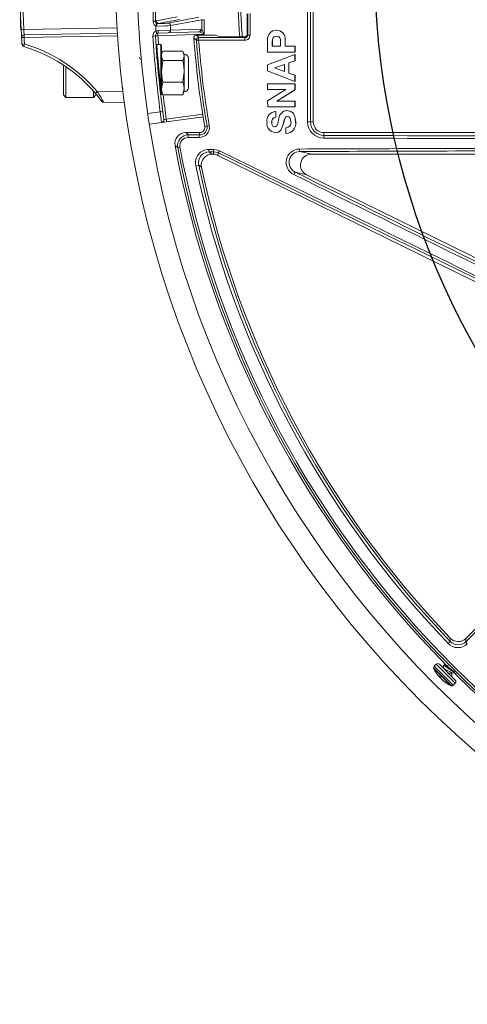
# Model space of a CAD drawing. Units: inches. Extents: x 17.8 to 34.2, y 0.1 to 10.7.
# Drawn here: x 21.2 to 21.4, y 7.9 to 8.4 of the extents above; entities that cross this region are included whole.
import ezdxf

# ---------------------------------------------------------------- set-up
doc = ezdxf.new("R2010")
doc.units = ezdxf.units.IN
doc.header["$LTSCALE"] = 0.25
doc.header["$MEASUREMENT"] = 0

msp = doc.modelspace()

# ---------------------------------------------------------------- linework, layer by layer
at = {"linetype": 'Continuous', "lineweight": 18}
for p, q in [((21.22121726488365, 8.391383277696665), (21.22121726488365, 8.445741596539499)), ((21.22233758561805, 8.445741596539499), (21.22233758561805, 8.391383277696665)), ((21.29818958034468, 8.343041603784755), (21.29818958034468, 8.408145770451416)), ((21.15731457780406, 8.392011597784744), (21.15729796832959, 8.39243495645141)), ((21.15752291113739, 8.392011597784744), (21.15731457780406, 8.392011597784744)), ((21.15733054173577, 8.391610969784743), (21.15731457780406, 8.392011597784744)), ((21.22269084059581, 8.391594980180205), (21.23281185878329, 8.393501490230939)), ((21.23393217951769, 8.392257005426941), (21.2238111613302, 8.390350495376207)), ((21.22846047855106, 8.390537899835664), (21.2432451332012, 8.393322905470963)), ((21.24465441934552, 8.392132853476802), (21.22958079928546, 8.389293415031666)), ((21.24465441934552, 8.387411857936993), (21.24465441934552, 8.392132853476802)), ((21.24579654894276, 8.392132853476802), (21.24465441934552, 8.392132853476802)), ((21.24579654894276, 8.392132853476802), (21.24579654894276, 8.385179533937539)), ((21.1575388750691, 8.391610969784743), (21.15733054173577, 8.391610969784743)), ((21.1573457037187, 8.391235913784744), (21.15733054173577, 8.391610969784743)), ((21.15755403705204, 8.391235913784744), (21.1573457037187, 8.391235913784744)), ((21.15736013798372, 8.390883588451409), (21.1573457037187, 8.391235913784744)), ((21.15756847131705, 8.390883588451409), (21.15736013798372, 8.390883588451409)), ((21.15737297914093, 8.390573883118076), (21.15736013798372, 8.390883588451409)), ((21.15758131247426, 8.390573883118076), (21.15737297914093, 8.390573883118076)), ((21.15738512527679, 8.390284067118078), (21.15737297914093, 8.390573883118076)), ((21.15763782549769, 8.389249821784745), (21.15738334283193, 8.389249821784745)), ((21.15738334283193, 8.387312104136406), (21.15772524770257, 8.387312104136406)), ((21.15759345861012, 8.390284067118078), (21.15738512527679, 8.390284067118078)), ((21.15739655059228, 8.39001414045141), (21.15738512527679, 8.390284067118078)), ((21.15760488392561, 8.39001414045141), (21.15739655059228, 8.39001414045141)), ((21.15740710916381, 8.38976694445141), (21.15739655059228, 8.39001414045141)), ((21.15761544249715, 8.38976694445141), (21.15740710916381, 8.38976694445141)), ((21.15741702153979, 8.38953679645141), (21.15740710916381, 8.38976694445141)), ((21.15762535487313, 8.38953679645141), (21.15741702153979, 8.38953679645141)), ((21.15742825196628, 8.389278235118077), (21.15741702153979, 8.38953679645141)), ((21.15763658529961, 8.389278235118077), (21.15742825196628, 8.389278235118077)), ((21.15743833222159, 8.389048087118077), (21.15742825196628, 8.389278235118077)), ((21.15745429623404, 8.388687237784744), (21.15744698146824, 8.388852035118077)), ((21.15745549263158, 8.387942943678684), (21.15748783832098, 8.387942943678684)), ((21.15748217599493, 8.388067304187246), (21.15747404326069, 8.388246831118078)), ((21.15748615461614, 8.387979862354523), (21.15748217599493, 8.388067304187246)), ((21.15748782953995, 8.387943125851894), (21.15748615461614, 8.38797986235452)), ((21.15895007967055, 8.387413216939112), (21.20390410425539, 8.388197892357027)), ((21.22121726488365, 8.391383277696665), (21.22233758561805, 8.391383277696665)), ((21.22257879469547, 8.386692341954632), (21.22257879469542, 8.389073483936567)), ((21.22366639175226, 8.386899893713114), (21.22958079928546, 8.387073383669318)), ((21.22958079928546, 8.389293415031666), (21.22958079928546, 8.387073383669318)), ((21.22958079928546, 8.387073383669318), (21.24427959826824, 8.3875866770404)), ((21.2805574367933, 8.387058447884183), (21.28050972775121, 8.387054889786572)), ((21.15914020167389, 8.384812765491557), (21.20406915037794, 8.385597003208343)), ((21.20415320298667, 8.384348660733139), (21.15914020167389, 8.383562955872609)), ((21.24315927753383, 8.386337438506626), (21.22349237622318, 8.38565065517934)), ((21.24579654894276, 8.385179533937539), (21.22351418508601, 8.384401416645566)), ((21.24308817428329, 8.38231716702499), (21.24199862011778, 8.38223129666218)), ((21.24202350485668, 8.384708270451409), (21.24324399687735, 8.3835786863091)), ((21.24202350485668, 8.384708270451409), (21.25112268393623, 8.384708270451409)), ((21.26545662994138, 8.383483648987607), (21.26513187702712, 8.38380840190187)), ((21.26638676692112, 8.385051989075407), (21.26671714206104, 8.384721613935493)), ((21.27629748589993, 8.38249280591684), (21.27629761796119, 8.376539932610555)), ((21.28055696588787, 8.38424817245215), (21.28050925679258, 8.38424429695873)), ((21.28472151614885, 8.379432345040414), (21.2847215771103, 8.38248274453058)), ((21.28476881051476, 8.382486816837147), (21.28472157711016, 8.382482742414151)), ((21.28476874956033, 8.379436763939971), (21.28476881051476, 8.382486816837147)), ((21.22295143695476, 8.380013216967399), (21.22294625566539, 8.380084706993426)), ((21.22482912180165, 8.380128059705939), (21.22295776475397, 8.380193408934037)), ((21.22482912180165, 8.359706733865224), (21.22482912180165, 8.380128059705939)), ((21.22523124701135, 8.379711646861349), (21.22523124701135, 8.356442987992029)), ((21.27854096916967, 8.381695631442085), (21.2785409465295, 8.379439732690763)), ((21.27858887790296, 8.379444150483934), (21.2785409465295, 8.379439732418621)), ((21.2785409465295, 8.379439732418621), (21.28247722756731, 8.379435014517355)), ((21.27858890054056, 8.381699794752283), (21.27854096916967, 8.381695631442085)), ((21.27858890054056, 8.381699794752283), (21.27858887790295, 8.379444150756047)), ((21.27858887790296, 8.379444150483934), (21.28252471442276, 8.379439433115454)), ((21.28247722939269, 8.379435014515177), (21.28247724878992, 8.381690923280132)), ((21.28943127026798, 8.37942679129057), (21.28472151614885, 8.379432345040414)), ((21.2847687513851, 8.379436763937807), (21.28472151797383, 8.379432345038246)), ((21.28947797181435, 8.379431210817305), (21.2847687513851, 8.379436763937807)), ((21.28947797181436, 8.37943121054774), (21.28943127026798, 8.379426791020972)), ((21.28943148013062, 8.376524236079305), (21.28943127026798, 8.37942679129057)), ((21.28947818165329, 8.376528983387022), (21.28947797181436, 8.37943121054774)), ((21.21550658495112, 8.373163966328498), (21.2149980154379, 8.373163966328498)), ((21.21549245141998, 8.373163966328498), (21.21547733397294, 8.373137871740031)), ((21.22566883886763, 8.376532105882223), (21.22523124701135, 8.375593687118077)), ((21.225888755241, 8.376962915553037), (21.22565914339911, 8.37650106560993)), ((21.23542443322614, 8.376962915553037), (21.225888755241, 8.376962915553037)), ((21.23608194145579, 8.375593687118077), (21.23564434959952, 8.376532105882223)), ((21.23608194145579, 8.357364520451412), (21.23608194145579, 8.375593687118077)), ((21.23825208034468, 8.359534659340301), (21.23825208034468, 8.37342354822919)), ((21.27629761796119, 8.376539932610555), (21.28943148013062, 8.376524236079305)), ((21.28943163364201, 8.37537710135122), (21.27629876743477, 8.370457648995899)), ((21.28947818165329, 8.376528983387022), (21.28943148013062, 8.376524236079305)), ((21.28947833514744, 8.375381977665572), (21.2894316336421, 8.375377100813683)), ((21.28943222742637, 8.372363425004021), (21.28943163364201, 8.37537710135122)), ((21.28947892886466, 8.372368642185567), (21.28947833514744, 8.375381977665572)), ((21.17803976105844, 8.355932228784745), (21.17803976105844, 8.37034137918921)), ((21.17921163605844, 8.369553804741205), (21.17921163605844, 8.354760353784744)), ((21.225888755241, 8.37252281852739), (21.22523124701135, 8.367280912643242)), ((21.23542443322614, 8.37252281852739), (21.225888755241, 8.37252281852739)), ((21.27629876743477, 8.370457648995899), (21.2762994648712, 8.367484045932063)), ((21.27958402466645, 8.368960425844655), (21.27953620568604, 8.368954823735148)), ((21.27953620607784, 8.368954823734658), (21.27953621742493, 8.368918149297166)), ((21.28435492430989, 8.37061351583414), (21.27953620751776, 8.368954824365694)), ((21.27958403757962, 8.368923754658464), (21.27953621860068, 8.368918148407271)), ((21.27953621860068, 8.368918148407271), (21.28435612357814, 8.36719309815983)), ((21.2795840250582, 8.368960425844165), (21.27958403640402, 8.368923755548263)), ((21.28440219912001, 8.370618930630165), (21.27958402649796, 8.36896042647513)), ((21.27958403757962, 8.368923754658464), (21.28440339825282, 8.36719889921823)), ((21.28435612357814, 8.36719309815983), (21.28435492431004, 8.370613515362798)), ((21.28650733261921, 8.371368165382169), (21.28943222742637, 8.372363425004021)), ((21.28655436436137, 8.371373494490399), (21.28650733261934, 8.371368164915701)), ((21.28650905814243, 8.366432191199785), (21.28650733261921, 8.371368165382169)), ((21.28655436436124, 8.371373494956813), (21.2894789270446, 8.372368641566272)), ((21.2865560896896, 8.366438078186206), (21.28655436436137, 8.371373494490399)), ((21.2894789270446, 8.372368641566272), (21.28943222560611, 8.372363424384659)), ((21.23542443322614, 8.362039006759098), (21.23608194145579, 8.367280912643242)), ((21.2762994648712, 8.367484045932063), (21.28943612522703, 8.362454290314073)), ((21.2865560896896, 8.366438078186206), (21.28650905814243, 8.366432191199785)), ((21.28943465765067, 8.365393914101311), (21.28650905814243, 8.366432191199785)), ((21.28948135881451, 8.365399918338724), (21.2865560896896, 8.366438078186206)), ((21.28948135881491, 8.365399917443856), (21.28943465765107, 8.36539391320634)), ((21.28943612522703, 8.362454290314073), (21.28943465765067, 8.365393914101311)), ((21.28948282622515, 8.362460626518562), (21.28948135881491, 8.365399917443856)), ((21.225888755241, 8.362039006759098), (21.22523124701135, 8.359017149387775)), ((21.23542443322614, 8.362039006759098), (21.225888755241, 8.362039006759098)), ((21.23542443322614, 8.355995292016456), (21.23608194145579, 8.359017149387775)), ((21.28943676943246, 8.361306666043248), (21.27630085191178, 8.36132854697778)), ((21.27630085191178, 8.36132854697778), (21.27630184179526, 8.358612110094285)), ((21.27634903807166, 8.361335010306636), (21.27630085372806, 8.361328546973724)), ((21.27630184179526, 8.358612110094285), (21.28511501933386, 8.35859458906107)), ((21.28511504418299, 8.358557351462174), (21.2763045802389, 8.35306765076059)), ((21.28948347035782, 8.361313131847137), (21.27634903807166, 8.361335010306636)), ((21.28511501933386, 8.35859458906107), (21.2851150441824, 8.358557352283228)), ((21.28948282440498, 8.362460627214432), (21.28943612340666, 8.362454291010021)), ((21.28948347035801, 8.361313131525101), (21.28943676943264, 8.361306665721177)), ((21.289438577201, 8.35840435417225), (21.28943676943246, 8.361306666043248)), ((21.28948527792221, 8.35841114772964), (21.28948347035801, 8.361313131525101)), ((21.17803976105844, 8.355932228784745), (21.17921163605844, 8.354760353784744)), ((21.17921163605844, 8.354760353784744), (21.19249288605844, 8.354760353784744)), ((21.19249288605844, 8.354760353784744), (21.19249288605844, 8.35783008405464)), ((21.19249288605844, 8.354760353784744), (21.19366476105844, 8.355932228784745)), ((21.19434457081002, 8.357581404274512), (21.20674050133613, 8.357365032502333)), ((21.22523124701135, 8.357364520451412), (21.22566883886763, 8.356426101687266)), ((21.225888755241, 8.355995292016456), (21.22567534481711, 8.356457321661729)), ((21.23542443322614, 8.355995292016456), (21.225888755241, 8.355995292016456)), ((21.23563784365004, 8.356457321661729), (21.23542443322614, 8.355995292016456)), ((21.23564434959952, 8.356426101687266), (21.23608194145579, 8.357364520451412)), ((21.2806466995666, 8.35293055976894), (21.289438577201, 8.35840435417225)), ((21.28069439314069, 8.352937971473295), (21.28948527611189, 8.358411146602037)), ((21.28948527611189, 8.358411146602037), (21.28943857539046, 8.35840435304452)), ((21.20741205266117, 8.352145770451411), (21.19753715228398, 8.352318137478655)), ((21.2763045802389, 8.35306765076059), (21.27630638488242, 8.35018493076133)), ((21.27630638488242, 8.35018493076133), (21.28944484457158, 8.350161256114625)), ((21.28069439314116, 8.352937970597107), (21.28064669956708, 8.352930558892652)), ((21.28064672100167, 8.352893898123561), (21.28064669956705, 8.352930558947644)), ((21.28069441457333, 8.352901313968058), (21.28064672100167, 8.352893898123561)), ((21.28944272758873, 8.352877489495139), (21.28064672100167, 8.352893898123561)), ((21.28069441496574, 8.352901313967497), (21.28069439196396, 8.352937970598784)), ((21.28948942784125, 8.352884907192635), (21.28069441457333, 8.352901313968058)), ((21.28948942784154, 8.352884906840405), (21.28944272758902, 8.352877489142866)), ((21.28944484457158, 8.350161256114625), (21.28944272758873, 8.352877489495139)), ((21.28949154277538, 8.35016898055527), (21.28944484276172, 8.350161256117822)), ((21.28949154458503, 8.35016898055207), (21.28948942784154, 8.352884906840405)), ((21.21866423529537, 8.346946290612681), (21.22461526543021, 8.347782653355171)), ((21.24524213245486, 8.34544759771348), (21.2194496016262, 8.34182269390173)), ((21.22755152921447, 8.344220564063622), (21.24505034223233, 8.346679861851452)), ((21.2793899770559, 8.347918841901468), (21.27934213615953, 8.347910863330714)), ((21.28027454884135, 8.348022751844063), (21.27940620961085, 8.347841100785228)), ((21.28027454884153, 8.348022751591408), (21.28022680784974, 8.348014784756337)), ((21.28022900024145, 8.345206042762225), (21.28022680784956, 8.34801478500902)), ((21.28027673918012, 8.345214326520132), (21.2802289984357, 8.345206042498226)), ((21.28027674098566, 8.345214326784099), (21.28027454884153, 8.348022751591408)), ((21.28490203825383, 8.348366372254212), (21.28485481989614, 8.348358444228065)), ((21.28559146353246, 8.34845644083354), (21.28491136833055, 8.34831985782727)), ((21.28559146450924, 8.348456440708382), (21.28554432401616, 8.348448522854667)), ((21.24820772753809, 8.341125986183886), (21.24601674580609, 8.340752917299874)), ((21.27829192322788, 8.342612575362502), (21.27824395831601, 8.342603997495761)), ((21.27978296055562, 8.34061394899108), (21.27973516404327, 8.340605145397127)), ((21.28008628350892, 8.34067972641278), (21.27978296055562, 8.34061394899108)), ((21.28375657778049, 8.341734175887083), (21.28370923005314, 8.341725498812874)), ((21.28509002649088, 8.34015216227639), (21.28509100710647, 8.337341676178138)), ((21.28513722009258, 8.340161017224311), (21.28509002829661, 8.340152162475711)), ((21.28569618035605, 8.340272913147707), (21.28513722009258, 8.340161017224311)), ((21.28980997349434, 8.342961339811524), (21.28976330944462, 8.34295280133465)), ((21.29686440157122, 8.343041603784755), (21.29818958034468, 8.343041603784755)), ((21.24355221815914, 8.337833270451416), (21.23687524975544, 8.337833270451416)), ((21.24355221815914, 8.336729011080173), (21.24355221815914, 8.337833270451416)), ((21.28002340224391, 8.337804841701185), (21.27997563288733, 8.33779572084335)), ((21.28080687809788, 8.337896533354556), (21.28085455358325, 8.337905642827792)), ((21.28513819879181, 8.337350848599648), (21.28509100710636, 8.337341676467297)), ((21.28624371631928, 8.337480624409384), (21.2862907778311, 8.33748978085056)), ((21.41049031721964, 8.33783327045142), (21.30339791367801, 8.33783327045142)), ((21.30339791367801, 8.336484079644755), (21.30339791367801, 8.33783327045142)), ((21.23303312643831, 8.330611273215908), (21.23410217858616, 8.330811347174198)), ((21.24956057682731, 8.327416603784737), (21.25010491424186, 8.327416603784737)), ((21.25010491424186, 8.327416603784737), (21.25036735153132, 8.328545864350733)), ((21.25266543692358, 8.328024142588529), (21.25240027715519, 8.326883167269312)), ((21.48159046447587, 8.214274920003184), (21.25240027715519, 8.326883167269312)), ((21.29174078864233, 8.328716444158172), (21.29733396664979, 8.327416603784737)), ((21.29733396664979, 8.327416603784737), (21.41667911747221, 8.327416603784737)), ((21.24174867422431, 8.321940765418166), (21.24312764863767, 8.322229640967969)), ((21.29503860373644, 8.31753971918538), (21.28953967050495, 8.318817657312074)), ((21.29503860373644, 8.31753971918538), (21.4541105661518, 8.23938273050194)), ((21.37160541992789, 8.094552305671971), (21.48297570588983, 8.205922591633918)), ((21.3631385096961, 8.092099349563117), (21.36415455770956, 8.093075395643133)), ((21.35612339604977, 8.080326406902099), (21.36471575401282, 8.07173404893905)), ((21.35613986474671, 8.080188100028558), (21.36457744713928, 8.071750517635987)), ((21.35742700188025, 8.082171117359852), (21.35642324942057, 8.081167364900171)), ((21.35642324942057, 8.081167364900171), (21.3655567120109, 8.072033902309844)), ((21.35742700188025, 8.082171117359852), (21.36656046447058, 8.073037654769525)), ((21.35890014100772, 8.082171117359852), (21.36656046447058, 8.074510793896998)), ((21.36111371682712, 8.081880356662541), (21.36083042083487, 8.081597060670298)), ((21.36313701746548, 8.081450241823141), (21.36312844082353, 8.081441665181195)), ((21.35875390215271, 8.07655462976647), (21.35874339960245, 8.076544127216206)), ((21.35925754239462, 8.076069492844638), (21.35905746046797, 8.075869410917992)), ((21.35906281557352, 8.07586071894088), (21.35926464171105, 8.076062545078408)), ((21.35943465159214, 8.075897960953526), (21.35923178101228, 8.07569509037367)), ((21.35959033160407, 8.075683171389556), (21.35941701580023, 8.075509855585725)), ((21.36026112888383, 8.074684531295024), (21.36025006605161, 8.074673468462802)), ((21.36037045336086, 8.074589116779624), (21.3603541039836, 8.074572767402362)), ((21.36461857117287, 8.077526652593747), (21.36510546475476, 8.078013546175647)), ((21.36209677221643, 8.0732290474641), (21.3620776257855, 8.073209901033163)), ((21.3655567120109, 8.072033902309844), (21.36656046447058, 8.073037654769525))]:
    msp.add_line(p, q, dxfattribs=at)
at = {"linetype": 'Continuous', "lineweight": 18, "flags": 128}
for points in [[(21.26638944315933, 8.394783894732285), (21.26638915835406, 8.393567395775111), (21.26638885934172, 8.392350899616936), (21.26638854612233, 8.391134406393984), (21.26638821869595, 8.389917916242474), (21.2663878770626, 8.388701429298639), (21.26638752122231, 8.387484945698699), (21.26638715117514, 8.38626846557888), (21.26638676692112, 8.385051989075407)], [(21.26671714206104, 8.384721613935493), (21.26671755494068, 8.386020704402632), (21.26671795166038, 8.387319799004064), (21.26671833222011, 8.388618897574744), (21.2667186966198, 8.389917999949631), (21.26671904485941, 8.391217105963673), (21.26671937693889, 8.392516215451828), (21.26671969285822, 8.393815328249051), (21.26671999261734, 8.395114444190288)], [(21.26782178888765, 8.395106496765795), (21.26782148902693, 8.393806940504316), (21.26782117300053, 8.39250738738792), (21.2678208408085, 8.391207837581714), (21.26782049245085, 8.389908291250794), (21.26782012792765, 8.38860874856027), (21.26781974723895, 8.387309209675237), (21.26781935038477, 8.3860096747608), (21.26781893736519, 8.384710143982055)], [(21.15745936452118, 8.38857358445141), (21.15746119066443, 8.38853273989448), (21.15746301929318, 8.388491895448752), (21.15746485040742, 8.388451051114377), (21.15746668400713, 8.388410206891503), (21.15746852009233, 8.388369362780288), (21.15747035866299, 8.388328518780877), (21.15747219971911, 8.388287674893423), (21.15747404326069, 8.388246831118078)], [(21.22257879469542, 8.389073483936567), (21.22263172702077, 8.389094316590398), (21.22269384089432, 8.389117472663383), (21.22270898039952, 8.38912454591189), (21.22271185519207, 8.389126869396073), (21.22271254460303, 8.389127931561383), (21.22271222651133, 8.389130380392153), (21.22271149675948, 8.389131195053803), (21.22270934968206, 8.389132736487035), (21.22269449428826, 8.389139014654557), (21.22265137560004, 8.389153768760188), (21.22256589119011, 8.389185490379266), (21.22240962153636, 8.38925795483545), (21.22177699407561, 8.389782808168306), (21.22135862211455, 8.39053530374138), (21.22121726488365, 8.391383277696665)], [(21.22233758561805, 8.391383277696665), (21.22252048507919, 8.391531228942448), (21.22269084059581, 8.391594980180205)], [(21.22282181250676, 8.389128889450525), (21.22281566967257, 8.389122239272972), (21.22278681227637, 8.389090570437247)], [(21.22257879469547, 8.386692341954632), (21.22274481549535, 8.38674833737359), (21.22366639175226, 8.386899893713114)], [(21.22349237622318, 8.38565065517934), (21.22310531419528, 8.385574877009578), (21.22303558545932, 8.385546879300101)], [(21.26530833606096, 8.382222097491702), (21.26252991717196, 8.382233723741322), (21.25975175184654, 8.38224542355939), (21.25697384168407, 8.382257196939165), (21.25419618828377, 8.382269043873876), (21.2514187932447, 8.382280964356696), (21.24864165816577, 8.382292958380766), (21.24586478464576, 8.382305025939178), (21.24308817428329, 8.38231716702499)], [(21.24324399687735, 8.3835786863091), (21.24601966645889, 8.383566549336976), (21.24879559910881, 8.383554485867336), (21.25157179322903, 8.383542495907122), (21.25434824722132, 8.38353057946324), (21.25712495948729, 8.383518736542555), (21.25990192842843, 8.383506967151874), (21.26267915244607, 8.383495271297981), (21.26545662994138, 8.383483648987607)], [(21.25323128564015, 8.38389369030661), (21.25217520004914, 8.384301568637088), (21.25112268393623, 8.384708270451409)], [(21.25432993340021, 8.383854171562334), (21.25567996350208, 8.383848389359134), (21.25703005478803, 8.383842624581689), (21.25838020707337, 8.383836877230788), (21.25973042017345, 8.383831147307216), (21.26108069390357, 8.383825434811762), (21.26243102807901, 8.383819739745196), (21.2637814225151, 8.383814062108307), (21.26513187702712, 8.38380840190187)], [(21.28050925679258, 8.38424429695873), (21.27960040923303, 8.38408426973924), (21.27921083485582, 8.383843985696046), (21.27890581382788, 8.38349004103214), (21.27872187452139, 8.38310090341028), (21.2786057703786, 8.382617600008494), (21.27854097099829, 8.381695695756857)], [(21.28055696588787, 8.38424817245215), (21.27964822096303, 8.384088163304284), (21.27925869057984, 8.383847906395985), (21.27895370399744, 8.383494001702491), (21.27876978546028, 8.383104908015884), (21.2786536944316, 8.382621659202236), (21.27858890236898, 8.38169985905979)], [(21.28247724879002, 8.381690925795507), (21.28241258720359, 8.382613030601611), (21.28229673077673, 8.383096261035721), (21.2821127045611, 8.383486246983647), (21.28180771187515, 8.383840929896113), (21.28141813459956, 8.384082134771031), (21.28050925679258, 8.38424429695873)], [(21.21500480495883, 8.37315224404346), (21.21467748412179, 8.373717372008947), (21.21440766391006, 8.374183309112581)], [(21.22333813829216, 8.37315224404346), (21.22301081745513, 8.373717372008947), (21.22274099724339, 8.374183309112581)], [(21.22523124701135, 8.374742867040212), (21.22548069141115, 8.373406269157606), (21.225888755241, 8.37252281852739)], [(21.23608194145579, 8.374742867040212), (21.23570233746018, 8.376403928465859), (21.23542443322614, 8.376962915553037)], [(21.23542443322614, 8.37252281852739), (21.23583249705599, 8.373406269157606), (21.23608194145579, 8.374742867040212)], [(21.23608194145579, 8.367280912643242), (21.23593127471497, 8.369719756562208), (21.23542443322614, 8.37252281852739)], [(21.22523124701135, 8.367280912643242), (21.22538191375217, 8.364842068724279), (21.225888755241, 8.362039006759098)], [(21.20610587164886, 8.359814443929327), (21.20643295949958, 8.359249755787616), (21.20676004493311, 8.358684841621066)], [(21.2250301844065, 8.356185768525165), (21.22495937922426, 8.357412814669026), (21.22485082721533, 8.359320027894594), (21.22482912180165, 8.359706733865224)], [(21.22523124701135, 8.359017149387775), (21.22538191375217, 8.35761120303221), (21.225888755241, 8.355995292016456)], [(21.23608194145579, 8.359017149387775), (21.23593127471497, 8.36042309574334), (21.23542443322614, 8.362039006759098)], [(21.2250453015921, 8.354067064836158), (21.2250529127497, 8.35400272489549), (21.22512598857411, 8.353394947268274)], [(21.28171996733407, 8.344537831168275), (21.28112426858805, 8.342264888127122), (21.28070094715054, 8.341154682224953), (21.28053098214633, 8.34090682431254), (21.2803109735239, 8.340730012790502), (21.27973516147748, 8.340605145149716)], [(21.28370923005313, 8.341725498812878), (21.28431735895697, 8.344026293748712), (21.28483454895768, 8.345124176589604), (21.28504226629622, 8.345323241551057), (21.28529448911883, 8.345463649372274), (21.28587784150136, 8.345639194927802)], [(21.28375657778048, 8.341734175887087), (21.2840434525652, 8.34289466629211), (21.28436463784699, 8.344034710506953), (21.28488176913589, 8.345132469284021), (21.2850894627808, 8.345331511823478), (21.28534165683489, 8.345471903878448), (21.28592494274893, 8.345647429648494)], [(21.28976330944462, 8.34295280133465), (21.28955614623221, 8.34488124241772), (21.28882710248021, 8.346672091166877), (21.28819968508314, 8.347431733787563), (21.28741636040484, 8.347994637577997), (21.28554432303926, 8.34844852297984)], [(21.28980997349434, 8.342961339811524), (21.28960283371012, 8.344889562960155), (21.28887387244929, 8.346680209332597), (21.28824652603734, 8.347439766153396), (21.28746328995797, 8.348002606452702), (21.28559146450924, 8.348456440708382)], [(21.28587784150136, 8.345639194927802), (21.28668277762746, 8.34539120315062), (21.28698438544308, 8.345102866454415), (21.28720346195428, 8.344729033023441), (21.28751782999205, 8.343067865168724)], [(21.27973516147748, 8.340605145149716), (21.27906546245285, 8.340772884785736), (21.2787900985043, 8.340979552777686), (21.27857605089518, 8.341258574523902), (21.27833751359432, 8.341904130501216), (21.27824395807544, 8.342603999953756)], [(21.27978295799011, 8.340613948743698), (21.27911333494082, 8.340781669258224), (21.27883800224292, 8.340988313581406), (21.27862397879066, 8.341267303515021), (21.27838546824632, 8.341912785936927), (21.27829192322788, 8.342612575362502)], [(21.27997563441393, 8.33779572069253), (21.28141978107827, 8.338080133320119), (21.28204656812517, 8.338471724856035), (21.28256299611331, 8.339008605329646), (21.28370922009246, 8.341725463236465)], [(21.28002340377034, 8.337804841550383), (21.2814673855495, 8.338089221268234), (21.28209410090518, 8.338480767139707), (21.28261047045403, 8.339017585554362), (21.28375656468017, 8.341734129096835)], [(21.23687524975544, 8.337833270451416), (21.2375233391304, 8.337294119565602), (21.23817504786153, 8.336752714178452)], [(21.2433965000331, 8.33545161264352), (21.24272407140138, 8.335454561446348), (21.24205165830379, 8.335457514560431), (21.24137926076305, 8.335460471985666), (21.24070687880184, 8.335463433721962), (21.24003451244285, 8.33546639976921), (21.23936216170878, 8.335469370127313), (21.23868982662232, 8.335472344796173), (21.23801750720617, 8.33547532377569)], [(21.23817504786153, 8.336752714178452), (21.23884713948006, 8.336749736208287), (21.23951924676356, 8.336746762547314), (21.24019136968938, 8.336743793195637), (21.24086350823483, 8.336740828153356), (21.24153566237722, 8.33673786742057), (21.24220783209385, 8.336734910997375), (21.24288001736205, 8.336731958883878), (21.24355221815914, 8.336729011080173)], [(21.23303312643831, 8.330611273215908), (21.23263954234108, 8.330941758800893), (21.23175636030723, 8.331684358207806)], [(21.24802579450898, 8.329755533028521), (21.24829930420758, 8.329756720928877), (21.24857281645272, 8.329757908114878), (21.2488463312429, 8.32975909458651), (21.24911984857657, 8.32976028034377), (21.24939336845219, 8.329761465386653), (21.24966689086824, 8.32976264971515), (21.24994041582318, 8.329763833329253), (21.25021394331549, 8.329765016228961)], [(21.25036735153132, 8.328545864350733), (21.25009391671657, 8.328544681851824), (21.24982048443832, 8.328543498638755), (21.2495470546981, 8.328542314711537), (21.24927362749744, 8.328541130070175), (21.24900020283789, 8.328539944714677), (21.24872678072096, 8.328538758645049), (21.24845336114819, 8.328537571861297), (21.24817994412111, 8.328536384363428)], [(21.24817994412111, 8.328536384363428), (21.2488497552076, 8.327992699961335), (21.24956057682731, 8.327416603784737)], [(21.25021394331549, 8.329765016228961), (21.25235844921981, 8.329408142164127), (21.25306388143304, 8.329115049479022)], [(21.25266543692358, 8.328024142588529), (21.25209661494307, 8.32825992072381), (21.25036735153132, 8.328545864350733)], [(21.24446910090627, 8.321129514683673), (21.24401979986314, 8.321497628885776), (21.24312764863767, 8.322229640967969)], [(21.36415455770956, 8.093075395643133), (21.36415666175338, 8.09352867013472), (21.36416245568871, 8.094635918989873)], [(21.37160541992789, 8.094552305671971), (21.37159647239655, 8.09373278370903), (21.3715885011877, 8.092959231615229)], [(21.36081726841707, 8.081442095191399), (21.36108035814868, 8.080391999858875), (21.36120291238693, 8.079868345980643)], [(21.36086276501625, 8.081564716488923), (21.3608682526027, 8.081617646154417), (21.36129023787598, 8.08148291511818), (21.36205379624215, 8.080999203615203), (21.36307695939403, 8.080260666861964), (21.36422023231148, 8.079402020343153), (21.36532333400562, 8.078578765512205), (21.36625797309671, 8.077931380658171), (21.36688516015521, 8.077585650044998), (21.36701741261155, 8.077599361576723)], [(21.36114606100849, 8.081848012481167), (21.36115154859494, 8.08190094214666), (21.36157353386822, 8.08176621111042), (21.36233709223439, 8.081282499607447), (21.36336025538627, 8.080543962854208), (21.36450352830373, 8.079685316335393), (21.36560662999787, 8.078862061504445), (21.36640733213231, 8.0783074490991)], [(21.36320316661734, 8.081424124290923), (21.36230513429935, 8.081634925482156), (21.36126040869738, 8.081896166957755)], [(21.36136593616207, 8.079645393129276), (21.36138261701915, 8.079686801813896), (21.36167214886808, 8.079684524202008), (21.36213895795201, 8.079497561981267), (21.36274297910801, 8.079178167223912), (21.36340995722311, 8.078795815507448), (21.36405474197215, 8.078430877621606), (21.36461298740392, 8.078159886426878), (21.36490712593482, 8.078074958918013)], [(21.35874339960245, 8.076544127216206), (21.35874491631431, 8.076559566332477), (21.35876207344616, 8.076556764147917), (21.35879278480634, 8.076535941231402), (21.35883303557209, 8.076500019751549), (21.35886136114873, 8.076471396852718)], [(21.35896211451309, 8.075964756872871), (21.35900391194656, 8.075919211992257), (21.35903695075007, 8.075884366979661), (21.35905725831739, 8.075864420380164), (21.35906259438476, 8.075861566136389), (21.35905746046797, 8.075869410917992)], [(21.35923178101228, 8.07569509037367), (21.35904896365289, 8.075900139346817), (21.35899974195299, 8.075956555213992)], [(21.36509126256291, 8.075979995804666), (21.36488357322622, 8.076809040516586), (21.36469769962296, 8.07760578104384)], [(21.36488759599869, 8.07806453546561), (21.36591453091381, 8.07782419498217), (21.36696462624633, 8.077561105250545)], [(21.36219558733177, 8.073137170669675), (21.36220229193628, 8.07312989335264), (21.3621901404175, 8.073135839048899), (21.36216042401649, 8.073154393344137), (21.36211597786707, 8.073183810393974), (21.3620776257855, 8.073209901033163)]]:
    msp.add_lwpolyline(points, dxfattribs=at)
at = {"linetype": 'Continuous', "lineweight": 18}
for radius in [0.5000000000000002, 0.4895833333333336]:
    msp.add_circle((21.70298124701135, 8.41856243711808), radius, dxfattribs=at)
msp.add_circle((21.70298124701135, 8.41856243711808), 0.3750547722677802)
for centre, radius, start, end in [((21.82887309439177, 8.418562437118084), 0.6718750000000001, 176.7420884349865, 183.2579151667357), ((21.82885127888373, 8.418562437118084), 0.670625, 177.3377652088454, 182.6622347911557), ((126.6783629599337, 8.418557276119444), 105.3829129438896, 180.0056625652718, 180.0410711391106), ((126.6440440651854, 8.41855727786611), 105.3472067294375, 180.0056625652718, 180.0410711391106), ((21.7655030625194, 8.41856243711808), 0.5038541666666666, 182.5647657069464, 183.9541036712006), ((21.76548124701135, 8.41856243711808), 0.5026041666666667, 182.5705581630892, 183.9645446077824), ((21.82865973576943, 8.418562212575623), 0.6718699696995045, 182.5004980139806, 182.6659012081215), ((21.17613148571321, 8.011371474054368), 0.3764340488125389, 92.6160337366011, 92.8029753596707), ((21.21776091037199, 8.390405768830362), 0.05888691853556818, 182.9129471183099, 185.4500942299001), ((21.21598406981664, 8.388948023813697), 0.006804235777317047, 1.200416582218171, 20.97144512661005), ((21.22264273377749, 8.38956985111096), 0.0005004683586722328, 262.6599168110771, 286.7315156682492), ((21.22394193783757, 8.391594738869934), 0.001251097265025705, 179.988948852668, 263.999943229173), ((21.22391063414258, 8.389258507077933), 0.00109650959137254, 95.20489635108017, 186.7887672409548), ((21.2283297020437, 8.389293656341938), 0.001251097265026402, 359.9889488526827, 83.99994322912879), ((21.22837571901266, 8.387027130441208), 0.00120596758869871, 274.0302666467695, 2.198039926538183), ((21.24307451799544, 8.38754042381229), 0.001205967588697772, 274.0302666467401, 2.19803992656766), ((21.24328482820685, 8.387618264369287), 0.001385057219916538, 280.578773557651, 351.4296438314396), ((21.28040620219664, 8.382924823435708), 0.004131363736794419, 88.5641241832316, 186.0021724623504), ((21.28059580655241, 8.382908140061293), 0.004147643192692721, 354.1132102317051, 91.1892004447478), ((21.28064350614966, 8.382912166566669), 0.004147174543958753, 354.1132081660216, 91.18918673140793), ((21.15916201718194, 8.383562955872609), 0.001250000000000228, 90.9999999999969, 182.9915884490179), ((21.17632182079358, 8.048978430063102), 0.3350253914955544, 92.93967658725258, 93.14972502741895), ((21.17704962901063, 8.384187860682086), 0.01792032626796479, 178.0016173803267, 181.9983826196854), ((21.82885127888373, 8.418562437118084), 0.6706250000000002, 182.9915884490253, 183.2579115650147), ((21.22357962496493, 8.384401416645566), 0.002499999999999912, 113.5989417793598, 183.6068148681826), ((21.21284721410306, 8.519610457260356), 0.135616713660869, 273.4822906183994, 273.9920035279602), ((21.76552487138223, 8.41856243711808), 0.5455208333333335, 183.6068148681886, 187.4549824303734), ((21.22353600059405, 8.384401416645566), 0.001250000000000198, 113.5989417793492, 183.6068148681899), ((21.2406962686745, 8.106992193459181), 0.2779408230277013, 93.54424003424413, 93.7974319334574), ((21.76548124701135, 8.41856243711808), 0.5442708333333336, 183.6068148681886, 187.8687357272721), ((21.2138876136587, 8.382562637286117), 0.00962242632931012, 18.06730893398237, 25.4152139621142), ((21.24141083600955, 8.385338661089975), 0.01792117578251253, 179.0024735055057, 182.9978312279599), ((21.22173322581394, 8.386532439257195), 0.001967778778792515, 333.3774230822169, 10.76234161947838), ((21.7654594315033, 8.41856243711808), 0.5430208333333333, 183.6068148681886, 184.0549125578875), ((21.24202322653996, 8.383459289845497), 0.001248980636920272, 89.98723248959594, 184.3676188299661), ((22.10022469202285, 9.308249182213466), 1.26256133112751, 227.1003114448354, 227.1758893128674), ((21.70298124701135, 8.41856243711808), 0.4635416666666666, 184.3548513195796, 189.6633449116704), ((21.24324596652487, 8.382327627252774), 0.001251060606818537, 90.09020549112377, 184.4160968331585), ((21.70298124701135, 8.41856243711808), 0.4624120825243597, 184.5063023242993, 189.6633449116704), ((21.24595515758489, 8.382603421085378), 0.00288123838631261, 160.2152056085957, 185.7018023148335), ((21.70298124701135, 8.41856243711808), 0.4613191497730971, 184.5063023242993, 189.6633449116704), ((21.25411033016921, 8.393040387489052), 0.009188840439977523, 264.5104410705264, 271.3694368124126), ((21.2651412604024, 8.385053874501036), 0.001245507945782214, 269.5683424667146, 359.9132667336253), ((21.2683092906054, 8.38250883048098), 0.003014621698479071, 161.1335447735001, 185.4578862266166), ((21.26532631098247, 8.384714663159638), 0.002492630479388287, 269.5868236088233, 359.8961218093578), ((21.26547529030881, 8.384725366203693), 0.001241857420977729, 269.1390311661776, 359.8268807232677), ((21.26759058928544, 8.415699754004919), 0.03099045130705117, 268.3849390554211, 270.4221784152448), ((21.1764919306253, 8.073264248266405), 0.3076662746048425, 93.20138304709666, 93.4301110434569), ((21.15933193656245, 8.380450383938399), 0.001250000000000043, 183.2579115650037, 253.2479825921125), ((21.17702059571348, 8.374795913138438), 0.01859123322099376, 162.2931375767668, 166.1273537067842), ((21.13795487938319, 8.309431260662745), 0.07291666666702298, 36.51986030881557, 73.24795585355352), ((21.13793306387542, 8.309431260662965), 0.07416666666666677, 40.48247395313967, 73.24798259210735), ((21.22295290222722, 8.380610497179557), 0.0004166666312749064, 184.1899618217788, 272.2061404983339), ((21.73390470195608, 8.417019826299331), 0.5122916521610843, 184.1344888932592, 186.4234646182139), ((21.22481458034468, 8.379711646861349), 0.0004166666666665838, 0, 88.00000000000938), ((21.23608194145579, 8.37342354822919), 0.00217013888888884, 0, 90), ((21.22489959295575, 8.360064204240995), 0.0003643504537067227, 258.8478029761671, 335.5414626924288), ((21.23608194145579, 8.359534659340301), 0.002170138888888987, 270, 0), ((21.21170451983481, 8.336772161343415), 0.02709967567165875, 129.8362903721213, 132.4444314765364), ((21.00818746134257, 8.241062702176624), 0.2196157493073935, 30.43704571499741, 32.04310572484604), ((21.22515050504847, 8.355890580204914), 0.0003187682564135207, 112.176122456197, 181.8008123791774), ((21.2249344296159, 8.356467810631514), 0.0002978535372925222, 288.7526223610303, 355.2195164061974), ((21.7654594315033, 8.41856243711808), 0.5430208333333334, 186.6022030164864, 187.8687492868382), ((21.19755896779202, 8.353567947097599), 0.001249999999999955, 216.5198603088046, 269.0000000000031), ((21.21637290703617, 8.413044486569927), 0.0657802656307078, 277.1981607162963, 278.2492828041677), ((20.98788722805405, 8.314989297025786), 0.2389886355024296, 6.644129116145033, 7.886850627121294), ((21.2804938695266, 8.34346906848587), 0.004553554726603185, 93.36227268977596, 189.2482348850203), ((21.28038678637971, 8.343027476864627), 0.002184272381277371, 94.14250573876943, 191.1790412104779), ((21.2804345090494, 8.343036006992268), 0.002184025479962243, 94.14254694282677, 191.1790446680665), ((21.28584724695168, 8.344326977976618), 0.004132662109379898, 94.20354752583602, 177.0754333970596), ((21.22509683673408, 8.3438786455032), 0.001250000000000254, 277.9999999999942, 7.868713012065198), ((21.20924838980963, 8.470168952748857), 0.1272713696181506, 277.7154786084899, 278.2684858802125), ((21.20973135970766, 8.341401895329728), 0.01804171096882449, 5.026762492141169, 8.988178501428594), ((21.24341781298877, 8.340310417041145), 0.004858851141623361, 269.7486759135475, 9.66296829871526), ((21.24357352166648, 8.340336918703816), 0.003607970518192052, 269.6616912068052, 9.663019242935059), ((21.24355221815914, 8.340333270451413), 0.002500000000000095, 270, 9.663344911668077), ((21.28033752622626, 8.342157344350056), 0.004376611316273713, 172.3857660419261, 265.2569297932532), ((21.28499709099238, 8.342698171249559), 0.002547704594011034, 272.0905066723192, 8.343569666855178), ((21.28488099150836, 8.342267394804928), 0.004930193763102855, 272.4414151025942, 7.991270853716002), ((21.28492820691054, 8.342276010683676), 0.004929637004100444, 272.4414151025991, 7.991270853717167), ((21.29582338115222, 8.361855428195092), 0.01884260365384445, 268.9469566266368, 273.1671027454678), ((21.30329217504955, 8.343021627803154), 0.007815086029877618, 180.0412094497258, 269.7822889438083), ((21.30342761294372, 8.343047226228954), 0.006563213780767012, 180.0490830214297, 269.7407293981261), ((21.30339791367801, 8.343041603784755), 0.005208333333333629, 180, 270), ((21.23687402327535, 8.33262913092275), 0.005204139673189806, 89.98649687780045, 190.4596210784383), ((21.23814471327404, 8.331554854484143), 0.005197948209529981, 89.66562696805288, 190.4588652244317), ((21.23798508935589, 8.331527123986675), 0.003948332874897537, 89.52956679944808, 190.4446648727001), ((21.24089948448598, 8.335768299250809), 0.002896830625076807, 160.1337988596267, 185.8046222199817), ((21.24630947433178, 8.33574470408676), 0.002927681994150251, 160.3540521714611, 185.7455283787601), ((21.30657921582482, 8.335500889245026), 0.003329766765311706, 162.8260884369476, 185.0705247772306), ((21.6999514674215, 112.6389035739073), 104.3044513189876, 269.7820931006407, 269.8409405980569), ((21.69995249397795, 112.6048405072535), 104.2691105152912, 269.7820931006407, 269.8409405980569), ((21.70298124701135, 8.41856243711808), 0.4791666666666666, 190.4461179562412, 224.716605973479), ((21.70298124701135, 8.41856243711808), 0.478107355373121, 190.6003255420347, 259.3996744579682), ((21.70298124701135, 8.41856243711808), 0.4770197423520497, 190.6003255420347, 259.3996744579682), ((21.6998908008838, -95.77729899468721), 104.1080352633654, 90.1552377448666, 90.22470234116813), ((21.24807531791815, 8.323287358560304), 0.006468364052784508, 90.43867507025918, 192.0157994191847), ((21.24822728610097, 8.323321405005178), 0.00521519424087331, 90.52012116310728, 192.0838489891141), ((21.24955922098208, 8.322212541232041), 0.005204062729316573, 89.98507239159406, 192.0117182813567), ((21.25080021755322, 8.329487012413729), 0.00278738704686582, 174.4718857032063, 199.9406333840496), ((21.25300064198746, 8.329496444096208), 0.002799610772744533, 174.4950381369387, 199.8488487752019), ((21.25580568364836, 8.32749541173586), 0.003184447488509926, 149.4287987317259, 170.4426146835362), ((-24.43514070090317, -85.48373277976032), 104.3456820694825, 63.89150352590465, 64.0331869803506), ((-24.45022760702725, -85.51443827703709), 104.3810488250901, 63.89150352590465, 64.0331869803506), ((21.29168956722744, 8.323470436114675), 0.006465818837895804, 90.78127268518581, 243.9341882400259), ((21.29181350497954, 8.323506158383744), 0.005210793175409489, 90.79958546062932, 244.1274907868701), ((21.29464601353244, 8.329666154059858), 0.003056514446145968, 174.9415326404552, 198.1024238990063), ((21.69989184800308, -95.74324422476172), 104.0727610124785, 90.1552377448666, 90.22470234116813), ((21.70298124701135, 8.41856243711808), 0.4712443460051697, 191.8315587568522, 223.849635673171), ((21.70298124701135, 8.41856243711808), 0.469835438798867, 191.8315587568522, 223.849635673171), ((21.70298124701135, 8.41856243711808), 0.4687499999999997, 191.9967906729543, 223.7127470830458), ((21.29281275532962, 8.31607511993591), 0.004270198535104058, 140.0401568916039, 158.1808964180543), ((67.87514857372219, 102.3942301005223), 104.9794454888459, 243.6555903767791, 243.7590853403139), ((67.8600552440555, 102.3635101467508), 104.9438759824479, 243.6555903767791, 243.7590853403139), ((-51.75596224403292, 81.871666170129), 103.8794314362276, 314.7460403801683, 314.8348535714269), ((21.36792480038937, 8.098231555949724), 0.005204213945799379, 223.7020875382524, 315.010659544797), ((21.36781529334648, 8.09657870553604), 0.006475873319070327, 223.7647610722448, 314.5686496758611), ((21.36792879722147, 8.096682177821798), 0.005220513535804096, 223.7003218308225, 314.5091972742248), ((21.3741434058123, 8.094145509488666), 0.002816876432114435, 204.9060999736993, 230.7150792179454), ((21.3571598189843, 8.080430795336433), 0.001041666666666822, 134.9999999999958, 185.751430158254), ((21.35994464272328, 8.08071128255871), 0.003840580087804878, 185.7514301582605, 187.8294542491257), ((21.37232423860304, 8.087934891492317), 0.0179428742152566, 205.5785134388217, 218.4441700981917), ((21.35816357144399, 8.081434547796114), 0.001041666666667031, 45.00000000001738, 134.9999999999826), ((21.3710207991253, 8.086899982325), 0.01627854509057118, 218.4436936921439, 222.2028106379992), ((21.36067527768986, 8.077032909167833), 0.001992752052021308, 194.1983733984526, 215.7228504583516), ((21.37044489926396, 8.08749377348229), 0.01598971987969793, 223.5780012289466, 226.4219987710383), ((21.36080236346288, 8.077080438036319), 0.002094258193376111, 221.41422114385, 228.5857788560974), ((21.36049452220068, 8.076981471998845), 0.00182391746259624, 233.7886940293398, 244.8602927932019), ((21.35901212071587, 8.075421602042375), 0.0006381161812041167, 26.10506356265417, 49.97318342278982), ((21.36151701991834, 8.07619116693935), 0.001992752052012973, 194.1983733983909, 215.7228504583858), ((21.36146978514694, 8.076413016352046), 0.002094258193216849, 221.4142211435999, 228.5857788563928), ((21.37103058862914, 8.086914023931005), 0.0162954444775957, 227.7992141215481, 235.5307638647882), ((21.36090522638551, 8.075244967668318), 0.0008692462823846729, 221.2440778651502, 230.6524174966067), ((21.3713002551283, 8.086644357431759), 0.0162954444775365, 227.7992141215283, 235.5307638647996), ((21.364839896183, 8.080774673756345), 0.003235554956607585, 231.8280666082113, 265.9488960479953), ((21.70298124701135, 8.41856243711808), 0.4791666666666669, 225.3901307550589, 259.5538820437612), ((21.36582389490684, 8.073774224333263), 0.001041666666666822, 315.0000000000078, 45.00000000000421), ((21.37232423860304, 8.087934891492317), 0.0179428742152564, 231.5558152211179, 244.4215035716274), ((21.36104673669165, 8.072292476458326), 0.001410193269259675, 46.59179096360577, 57.32996205094625), ((21.36326447635355, 8.074385837357582), 0.001643682523593125, 220.5643288741116, 229.4356711259369), ((21.36510062966943, 8.075555295612556), 0.003840580087804864, 262.1705457508803, 264.2485698417409), ((21.36482014244716, 8.072770471873579), 0.001041666666666822, 264.2485698417409, 314.9999999999958)]:
    msp.add_arc(centre, radius, start, end, dxfattribs=at)
for centre, major_axis, ratio, start_param, end_param in [((21.22230614237748, 8.389716965896781), (0.007812481541294916, -0.0002312904662492935), 0.07342646848101636, 4.780616585230232, 5.912133549773547), ((21.22234976674835, 8.390961450700779), (0.006562468738503156, -0.0002318140084846358), 0.08738046375195856, 4.940047173466503, 5.91304638011398), ((21.24427899781632, 8.385085132211412), (1.676928846272574e-05, 0.002501772977865357), 0.3939970894449519, 5.909517529522389, 6.299587304714644), ((21.2458183644508, 8.385179533937539), (-0.001249881598406481, 0.002414218338909831), 0.007126264689221349, 0.386989484602329, 1.567106955976821), ((21.24311505271104, 8.385085132211412), (0.0001991648122327364, 0.001242739127184459), 0.7956077251471274, 6.048027833328643, 6.438097608520517), ((21.2458183644508, 8.385179533937539), (0.002456101764549541, -0.001164965378468293), 0.00343929952382015, 3.525020545398238, 4.705138016757507), ((21.25010343910226, 8.322205095741513), (0.00117974189878393, 0.005076397515880516), 0.9993579581298782, 6.054982674652256, 6.511387939706983), ((21.29736127970982, 8.322205095741513), (-0.005133149768369093, 0.001192930978224519), 0.9883090276047248, 4.943339820253036, 7.623030794106108)]:
    msp.add_ellipse(centre, major_axis=major_axis, ratio=ratio, start_param=start_param, end_param=end_param, dxfattribs=at)

doc.saveas('drawing.dxf')
